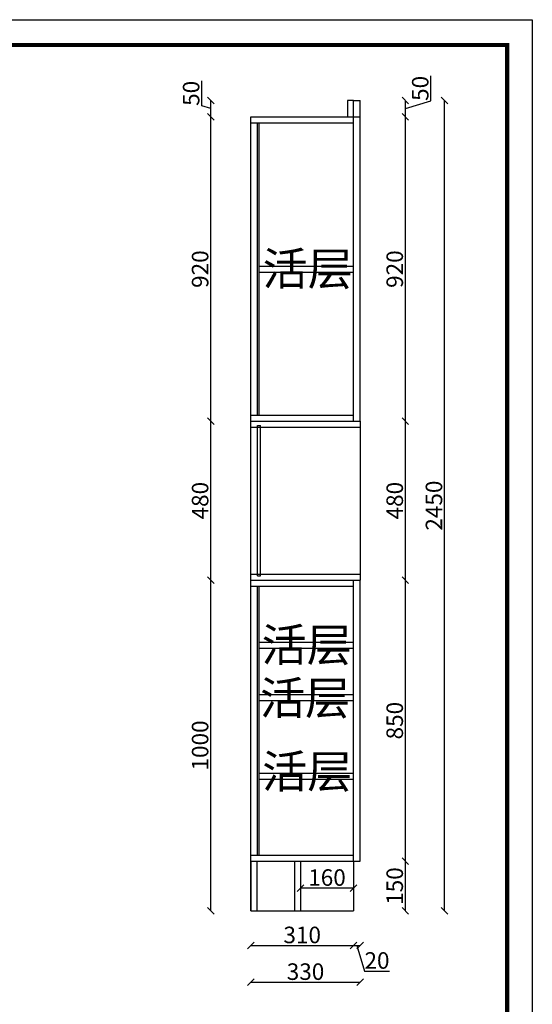
# Model space of a CAD drawing. Units: millimetres. Extents: x 321099 to 333020, y -239293 to -234064.
# Drawn here: x 326817 to 328368, y -237041 to -234064 of the extents above; entities that cross this region are included whole.
import ezdxf

# ---------------------------------------------------------------- set-up
doc = ezdxf.new("R2010")
doc.units = ezdxf.units.MM
doc.styles.get("Standard").update_dxf_attribs({"font": 'txt', "bigfont": 'gbcbig.shx'})
doc.dimstyles.new('111', dxfattribs={"dimtxt": 50, "dimasz": 20, "dimexe": 1.25, "dimexo": 0.625, "dimtad": 1, "dimdec": 0, "dimtxsty": 'Standard', "dimblk": 'OBLIQUE', "dimcen": 2.5, "dimse1": 1, "dimse2": 1, "dimclrd": 30, "dimclrt": 30, "dimadec": 0, "dimazin": 0, "dimtfac": 1, "dimtdec": 0, "dimtmove": 1, "dimatfit": 3, "dimfxl": 1, "dimarcsym": 0})

# ---------------------------------------------------------------- blocks, each defined once
blk = doc.blocks.new('_Oblique')
at = {"color": 0, "linetype": 'ByBlock', "lineweight": -2}
blk.add_line((-0.5, -0.5), (0.5, 0.5), dxfattribs=at)
blk = doc.blocks.new('*D43')
at = {"color": 30, "lineweight": -2, "transparency": 16777216}
blk.add_line((327826.9, -236689.6), (327666.9, -236689.6), dxfattribs=at)
at = {"layer": 'Defpoints', "color": 0, "transparency": 16777216}
for p in [(327666.9, -236683.2), (327826.9, -236683.2), (327666.9, -236689.6)]:
    blk.add_point(p, dxfattribs=at)
at = {"color": 30, "lineweight": -2, "transparency": 16777216, "xscale": 20, "yscale": 20, "zscale": 20, "rotation": 180}
blk.add_blockref('_Oblique', (327666.9, -236689.6), dxfattribs=at)
at = {"color": 30, "lineweight": -2, "transparency": 16777216, "xscale": 20, "yscale": 20, "zscale": 20}
blk.add_blockref('_Oblique', (327826.9, -236689.6), dxfattribs=at)
at = {"color": 30, "transparency": 16777216, "insert": (327746.9, -236664), "char_height": 50, "attachment_point": 5}
blk.add_mtext('160', dxfattribs=at)
blk = doc.blocks.new('*D44')
at = {"color": 30, "lineweight": -2, "transparency": 16777216}
blk.add_line((327516.9, -236863.1), (327826.9, -236863.1), dxfattribs=at)
at = {"layer": 'Defpoints', "color": 0, "transparency": 16777216}
for p in [(327826.9, -236608.2), (327516.9, -236693.1), (327826.9, -236863.1)]:
    blk.add_point(p, dxfattribs=at)
at = {"color": 30, "lineweight": -2, "transparency": 16777216, "xscale": 20, "yscale": 20, "zscale": 20, "rotation": 180}
blk.add_blockref('_Oblique', (327516.9, -236863.1), dxfattribs=at)
at = {"color": 30, "lineweight": -2, "transparency": 16777216, "xscale": 20, "yscale": 20, "zscale": 20}
blk.add_blockref('_Oblique', (327826.9, -236863.1), dxfattribs=at)
at = {"color": 30, "transparency": 16777216, "insert": (327671.9, -236837.5), "char_height": 50, "attachment_point": 5}
blk.add_mtext('310', dxfattribs=at)
blk = doc.blocks.new('*D45')
at = {"color": 30, "lineweight": -2, "transparency": 16777216}
for p, q in [((327826.9, -236863.1), (327846.9, -236863.1)), ((327836.9, -236863.1), (327860, -236940.3)), ((327860, -236940.3), (327936.3, -236940.3))]:
    blk.add_line(p, q, dxfattribs=at)
at = {"layer": 'Defpoints', "color": 0, "transparency": 16777216}
for p in [(327826.9, -236608.2), (327846.9, -236608.2), (327846.9, -236863.1)]:
    blk.add_point(p, dxfattribs=at)
at = {"color": 30, "lineweight": -2, "transparency": 16777216, "xscale": 20, "yscale": 20, "zscale": 20, "rotation": 180}
blk.add_blockref('_Oblique', (327826.9, -236863.1), dxfattribs=at)
at = {"color": 30, "lineweight": -2, "transparency": 16777216, "xscale": 20, "yscale": 20, "zscale": 20}
blk.add_blockref('_Oblique', (327846.9, -236863.1), dxfattribs=at)
at = {"color": 30, "transparency": 16777216, "insert": (327898.1, -236914.7), "char_height": 50, "attachment_point": 5}
blk.add_mtext('20', dxfattribs=at)
blk = doc.blocks.new('*D46')
at = {"color": 30, "lineweight": -2, "transparency": 16777216}
blk.add_line((327516.9, -236974), (327846.9, -236974), dxfattribs=at)
at = {"layer": 'Defpoints', "color": 0, "transparency": 16777216}
for p in [(327516.9, -236608.2), (327846.9, -236608.2), (327846.9, -236974)]:
    blk.add_point(p, dxfattribs=at)
at = {"color": 30, "lineweight": -2, "transparency": 16777216, "xscale": 20, "yscale": 20, "zscale": 20, "rotation": 180}
blk.add_blockref('_Oblique', (327516.9, -236974), dxfattribs=at)
at = {"color": 30, "lineweight": -2, "transparency": 16777216, "xscale": 20, "yscale": 20, "zscale": 20}
blk.add_blockref('_Oblique', (327846.9, -236974), dxfattribs=at)
at = {"color": 30, "transparency": 16777216, "insert": (327681.9, -236948.4), "char_height": 50, "attachment_point": 5}
blk.add_mtext('330', dxfattribs=at)
blk = doc.blocks.new('*D47')
at = {"color": 30, "lineweight": -2, "transparency": 16777216}
blk.add_line((327395.1, -236758.2), (327395.1, -235758.2), dxfattribs=at)
at = {"layer": 'Defpoints', "color": 0, "transparency": 16777216}
for p in [(327395.1, -235758.2), (327549.7, -235758.2), (327534.9, -236758.2)]:
    blk.add_point(p, dxfattribs=at)
at = {"color": 30, "lineweight": -2, "transparency": 16777216, "xscale": 20, "yscale": 20, "zscale": 20}
for p, rotation in [((327395.1, -235758.2), 90), ((327395.1, -236758.2), 270)]:
    blk.add_blockref('_Oblique', p, dxfattribs=dict(at, rotation=rotation))
at = {"color": 30, "transparency": 16777216, "insert": (327369.5, -236258.2), "char_height": 50, "attachment_point": 5, "rotation": 90}
blk.add_mtext('1000', dxfattribs=at)
blk = doc.blocks.new('*D48')
at = {"color": 30, "lineweight": -2, "transparency": 16777216}
blk.add_line((327395.1, -235758.2), (327395.1, -235278.2), dxfattribs=at)
at = {"layer": 'Defpoints', "color": 0, "transparency": 16777216}
for p in [(327395.1, -235278.2), (327516.9, -235278.2), (327549.7, -235758.2)]:
    blk.add_point(p, dxfattribs=at)
at = {"color": 30, "lineweight": -2, "transparency": 16777216, "xscale": 20, "yscale": 20, "zscale": 20}
for p, rotation in [((327395.1, -235278.2), 90), ((327395.1, -235758.2), 270)]:
    blk.add_blockref('_Oblique', p, dxfattribs=dict(at, rotation=rotation))
at = {"color": 30, "transparency": 16777216, "insert": (327369.5, -235518.2), "char_height": 50, "attachment_point": 5, "rotation": 90}
blk.add_mtext('480', dxfattribs=at)
blk = doc.blocks.new('*D49')
at = {"color": 30, "lineweight": -2, "transparency": 16777216}
blk.add_line((327395.1, -235278.2), (327395.1, -234358.2), dxfattribs=at)
at = {"layer": 'Defpoints', "color": 0, "transparency": 16777216}
for p in [(327395.1, -234358.2), (327516.9, -234358.2), (327516.9, -235278.2)]:
    blk.add_point(p, dxfattribs=at)
at = {"color": 30, "lineweight": -2, "transparency": 16777216, "xscale": 20, "yscale": 20, "zscale": 20}
for p, rotation in [((327395.1, -234358.2), 90), ((327395.1, -235278.2), 270)]:
    blk.add_blockref('_Oblique', p, dxfattribs=dict(at, rotation=rotation))
at = {"color": 30, "transparency": 16777216, "insert": (327369.5, -234818.2), "char_height": 50, "attachment_point": 5, "rotation": 90}
blk.add_mtext('920', dxfattribs=at)
blk = doc.blocks.new('*D50')
at = {"color": 30, "lineweight": -2, "transparency": 16777216}
for p, q in [((327367.9, -234325), (327367.9, -234248.8)), ((327395.1, -234333.2), (327367.9, -234325)), ((327395.1, -234358.2), (327395.1, -234308.2))]:
    blk.add_line(p, q, dxfattribs=at)
at = {"layer": 'Defpoints', "color": 0, "transparency": 16777216}
for p in [(327395.1, -234308.2), (327826.9, -234308.2), (327516.9, -234358.2)]:
    blk.add_point(p, dxfattribs=at)
at = {"color": 30, "lineweight": -2, "transparency": 16777216, "xscale": 20, "yscale": 20, "zscale": 20}
for p, rotation in [((327395.1, -234308.2), 90), ((327395.1, -234358.2), 270)]:
    blk.add_blockref('_Oblique', p, dxfattribs=dict(at, rotation=rotation))
at = {"color": 30, "transparency": 16777216, "insert": (327342.3, -234286.9), "char_height": 50, "attachment_point": 5, "rotation": 90}
blk.add_mtext('50', dxfattribs=at)
blk = doc.blocks.new('*D51')
at = {"color": 30, "lineweight": -2, "transparency": 16777216}
blk.add_line((327983.9, -236758.2), (327983.9, -236608.2), dxfattribs=at)
at = {"layer": 'Defpoints', "color": 0, "transparency": 16777216}
for p in [(327846.9, -236608.2), (327983.9, -236608.2), (327806.4, -236758.2)]:
    blk.add_point(p, dxfattribs=at)
at = {"color": 30, "lineweight": -2, "transparency": 16777216, "xscale": 20, "yscale": 20, "zscale": 20}
for p, rotation in [((327983.9, -236608.2), 90), ((327983.9, -236758.2), 270)]:
    blk.add_blockref('_Oblique', p, dxfattribs=dict(at, rotation=rotation))
at = {"color": 30, "transparency": 16777216, "insert": (327958.2, -236683.2), "char_height": 50, "attachment_point": 5, "rotation": 90}
blk.add_mtext('150', dxfattribs=at)
blk = doc.blocks.new('*D52')
at = {"color": 30, "lineweight": -2, "transparency": 16777216}
blk.add_line((327983.9, -236608.2), (327983.9, -235758.2), dxfattribs=at)
at = {"layer": 'Defpoints', "color": 0, "transparency": 16777216}
for p in [(327846.9, -235758.2), (327983.9, -235758.2), (327846.9, -236608.2)]:
    blk.add_point(p, dxfattribs=at)
at = {"color": 30, "lineweight": -2, "transparency": 16777216, "xscale": 20, "yscale": 20, "zscale": 20}
for p, rotation in [((327983.9, -235758.2), 90), ((327983.9, -236608.2), 270)]:
    blk.add_blockref('_Oblique', p, dxfattribs=dict(at, rotation=rotation))
at = {"color": 30, "transparency": 16777216, "insert": (327958.2, -236183.2), "char_height": 50, "attachment_point": 5, "rotation": 90}
blk.add_mtext('850', dxfattribs=at)
blk = doc.blocks.new('*D53')
at = {"color": 30, "lineweight": -2, "transparency": 16777216}
blk.add_line((327983.9, -235758.2), (327983.9, -235278.2), dxfattribs=at)
at = {"layer": 'Defpoints', "color": 0, "transparency": 16777216}
for p in [(327846.9, -235278.2), (327983.9, -235278.2), (327846.9, -235758.2)]:
    blk.add_point(p, dxfattribs=at)
at = {"color": 30, "lineweight": -2, "transparency": 16777216, "xscale": 20, "yscale": 20, "zscale": 20}
for p, rotation in [((327983.9, -235278.2), 90), ((327983.9, -235758.2), 270)]:
    blk.add_blockref('_Oblique', p, dxfattribs=dict(at, rotation=rotation))
at = {"color": 30, "transparency": 16777216, "insert": (327958.2, -235518.2), "char_height": 50, "attachment_point": 5, "rotation": 90}
blk.add_mtext('480', dxfattribs=at)
blk = doc.blocks.new('*D54')
at = {"color": 30, "lineweight": -2, "transparency": 16777216}
blk.add_line((327983.9, -235278.2), (327983.9, -234358.2), dxfattribs=at)
at = {"layer": 'Defpoints', "color": 0, "transparency": 16777216}
for p in [(327846.9, -234358.2), (327983.9, -234358.2), (327846.9, -235278.2)]:
    blk.add_point(p, dxfattribs=at)
at = {"color": 30, "lineweight": -2, "transparency": 16777216, "xscale": 20, "yscale": 20, "zscale": 20}
for p, rotation in [((327983.9, -234358.2), 90), ((327983.9, -235278.2), 270)]:
    blk.add_blockref('_Oblique', p, dxfattribs=dict(at, rotation=rotation))
at = {"color": 30, "transparency": 16777216, "insert": (327958.2, -234818.2), "char_height": 50, "attachment_point": 5, "rotation": 90}
blk.add_mtext('920', dxfattribs=at)
blk = doc.blocks.new('*D55')
at = {"color": 30, "lineweight": -2, "transparency": 16777216}
for p, q in [((328061, -234310), (328061, -234233.8)), ((327983.9, -234358.2), (327983.9, -234308.2)), ((327983.9, -234333.2), (328061, -234310))]:
    blk.add_line(p, q, dxfattribs=at)
at = {"layer": 'Defpoints', "color": 0, "transparency": 16777216}
for p in [(327846.9, -234308.2), (327983.9, -234308.2), (327846.9, -234358.2)]:
    blk.add_point(p, dxfattribs=at)
at = {"color": 30, "lineweight": -2, "transparency": 16777216, "xscale": 20, "yscale": 20, "zscale": 20}
for p, rotation in [((327983.9, -234308.2), 90), ((327983.9, -234358.2), 270)]:
    blk.add_blockref('_Oblique', p, dxfattribs=dict(at, rotation=rotation))
at = {"color": 30, "transparency": 16777216, "insert": (328035.4, -234271.9), "char_height": 50, "attachment_point": 5, "rotation": 90}
blk.add_mtext('50', dxfattribs=at)
blk = doc.blocks.new('*D56')
at = {"color": 30, "lineweight": -2, "transparency": 16777216}
blk.add_line((328102.6, -236758.2), (328102.6, -234308.2), dxfattribs=at)
at = {"layer": 'Defpoints', "color": 0, "transparency": 16777216}
for p in [(327817.9, -234308.2), (328102.6, -234308.2), (327806.4, -236758.2)]:
    blk.add_point(p, dxfattribs=at)
at = {"color": 30, "lineweight": -2, "transparency": 16777216, "xscale": 20, "yscale": 20, "zscale": 20}
for p, rotation in [((328102.6, -234308.2), 90), ((328102.6, -236758.2), 270)]:
    blk.add_blockref('_Oblique', p, dxfattribs=dict(at, rotation=rotation))
at = {"color": 30, "transparency": 16777216, "insert": (328076.9, -235533.2), "char_height": 50, "attachment_point": 5, "rotation": 90}
blk.add_mtext('2450', dxfattribs=at)

msp = doc.modelspace()

# ---------------------------------------------------------------- linework, layer by layer
at = {"color": 0}
for p, q in [((327826.9, -235278.2), (327826.9, -234308.2)), ((327826.9, -234308.2), (327846.9, -234308.2)), ((327846.9, -235278.2), (327846.9, -234308.2)), ((327516.9, -235278.2), (327516.9, -234358.2)), ((327516.9, -234358.2), (327846.9, -234358.2)), ((327516.9, -234376.2), (327826.9, -234376.2)), ((327536.9, -235260.2), (327536.9, -234376.2)), ((327541.9, -235260.2), (327541.9, -234376.2)), ((327541.9, -234809.2), (327826.9, -234809.2)), ((327541.9, -234827.2), (327826.9, -234827.2)), ((327516.9, -235260.2), (327826.9, -235260.2)), ((327516.9, -235278.2), (327846.9, -235278.2)), ((327516.9, -235758.2), (327516.9, -235278.2)), ((327846.9, -235278.2), (327846.9, -235758.2)), ((327516.9, -235296.2), (327846.9, -235296.2)), ((327536.9, -235291.2), (327545.9, -235291.2)), ((327536.9, -235745.2), (327536.9, -235291.2)), ((327545.9, -235745.2), (327545.9, -235291.2)), ((327516.9, -235740.2), (327846.9, -235740.2)), ((327516.9, -236758.2), (327516.9, -235758.2)), ((327516.9, -235758.2), (327846.9, -235758.2)), ((327536.9, -235745.2), (327545.9, -235745.2)), ((327826.9, -236608.2), (327826.9, -235758.2)), ((327846.9, -236608.2), (327846.9, -235758.2)), ((327516.9, -235776.2), (327826.9, -235776.2)), ((327536.9, -236590.2), (327536.9, -235776.2)), ((327541.9, -236590.2), (327541.9, -235776.2)), ((327541.9, -235946.2), (327826.9, -235946.2)), ((327541.9, -235964.2), (327826.9, -235964.2)), ((327541.9, -236104.2), (327826.9, -236104.2)), ((327541.9, -236122.2), (327826.9, -236122.2)), ((327541.9, -236342.2), (327826.9, -236342.2)), ((327541.9, -236360.2), (327826.9, -236360.2)), ((327516.9, -236590.2), (327826.9, -236590.2)), ((327516.9, -236608.2), (327846.9, -236608.2)), ((327516.9, -236608.2), (327516.9, -236758.2)), ((327534.9, -236608.2), (327534.9, -236758.2)), ((327648.9, -236608.2), (327648.9, -236758.2)), ((327666.9, -236608.2), (327666.9, -236758.2)), ((327826.9, -236608.2), (327826.9, -236758.2)), ((327516.9, -236758.2), (327826.9, -236758.2))]:
    msp.add_line(p, q, dxfattribs=at)
at = {"color": 0, "linetype": 'ByBlock', "lineweight": -3}
msp.add_lwpolyline([(328367.9, -239129.9), (321098.9, -239129.9), (321098.9, -234064.2), (328367.9, -234064.2)], close=True, dxfattribs=at)
msp.add_lwpolyline([(328367.9, -239129.9), (321098.9, -239129.9), (321098.9, -234064.2), (328367.9, -234064.2)], close=True, dxfattribs=at)
msp.add_lwpolyline([(328367.9, -239129.9), (321098.9, -239129.9), (321098.9, -234064.2), (328367.9, -234064.2)], close=True, dxfattribs=at)
at = {"color": 0, "linetype": 'ByBlock', "lineweight": -3, "const_width": 12.7}
msp.add_lwpolyline([(328291.6, -239053.5), (321175.4, -239053.5), (321175.4, -234140.6), (328291.6, -234140.6)], close=True, dxfattribs=at)
msp.add_lwpolyline([(328291.6, -239053.5), (321175.4, -239053.5), (321175.4, -234140.6), (328291.6, -234140.6)], close=True, dxfattribs=at)
msp.add_lwpolyline([(328291.6, -239053.5), (321175.4, -239053.5), (321175.4, -234140.6), (328291.6, -234140.6)], close=True, dxfattribs=at)
at = {"color": 0}
msp.add_lwpolyline([(327826.9, -234358.2), (327826.9, -234308.2), (327808.9, -234308.2), (327808.9, -234358.2)], dxfattribs=at)

# ---------------------------------------------------------------- texts
at = {"color": 2, "linetype": 'ByBlock', "lineweight": -3, "char_height": 100, "attachment_point": 1}
for insert in [(327552.1, -234767), (327549.1, -235904), (327544.3, -236064.8), (327550.7, -236286.6)]:
    msp.add_mtext('{\\fSimSun|b0|i0|c134|p54;活层}', dxfattribs=dict(at, insert=insert))

# ---------------------------------------------------------------- dimensions: what is measured, and where the dimension line sits
at = {"color": 0}
for base, p1, p2, picture, middle in [((327983.9, -234308.2), (327846.9, -234358.2), (327846.9, -234308.2), '*D55', (328035.4, -234309.4)), ((327395.1, -234308.2), (327516.9, -234358.2), (327826.9, -234308.2), '*D50', (327342.3, -234324.4)), ((328102.6, -234308.2), (327806.4, -236758.2), (327817.9, -234308.2), '*D56', (328076.9, -235533.2)), ((327395.1, -234358.2), (327516.9, -235278.2), (327516.9, -234358.2), '*D49', (327369.5, -234818.2)), ((327983.9, -234358.2), (327846.9, -235278.2), (327846.9, -234358.2), '*D54', (327958.2, -234818.2)), ((327395.1, -235278.2), (327549.7, -235758.2), (327516.9, -235278.2), '*D48', (327369.5, -235518.2)), ((327983.9, -235278.2), (327846.9, -235758.2), (327846.9, -235278.2), '*D53', (327958.2, -235518.2)), ((327395.1, -235758.2), (327534.9, -236758.2), (327549.7, -235758.2), '*D47', (327369.5, -236258.2)), ((327983.9, -235758.2), (327846.9, -236608.2), (327846.9, -235758.2), '*D52', (327958.2, -236183.2)), ((327983.9, -236608.2), (327806.4, -236758.2), (327846.9, -236608.2), '*D51', (327958.2, -236683.2))]:
    dim = msp.add_linear_dim(base=base, p1=p1, p2=p2, angle=90, dimstyle='111', override={"dimfxl": 100, "dimfxlon": 1}, dxfattribs=at)
    dim.commit()
    dim.dimension.update_dxf_attribs({"geometry": picture, "text_midpoint": middle})
for base, p1, p2, picture, middle in [((327826.9, -236863.1), (327516.9, -236693.1), (327826.9, -236608.2), '*D44', (327671.9, -236837.5)), ((327846.9, -236974), (327516.9, -236608.2), (327846.9, -236608.2), '*D46', (327681.9, -236948.4)), ((327846.9, -236863.1), (327826.9, -236608.2), (327846.9, -236608.2), '*D45', (327860.6, -236914.7)), ((327666.9, -236689.6), (327826.9, -236683.2), (327666.9, -236683.2), '*D43', (327746.9, -236664))]:
    dim = msp.add_linear_dim(base=base, p1=p1, p2=p2, dimstyle='111', override={"dimfxl": 100, "dimfxlon": 1}, dxfattribs=at)
    dim.commit()
    dim.dimension.update_dxf_attribs({"geometry": picture, "text_midpoint": middle})

doc.saveas('drawing.dxf')
